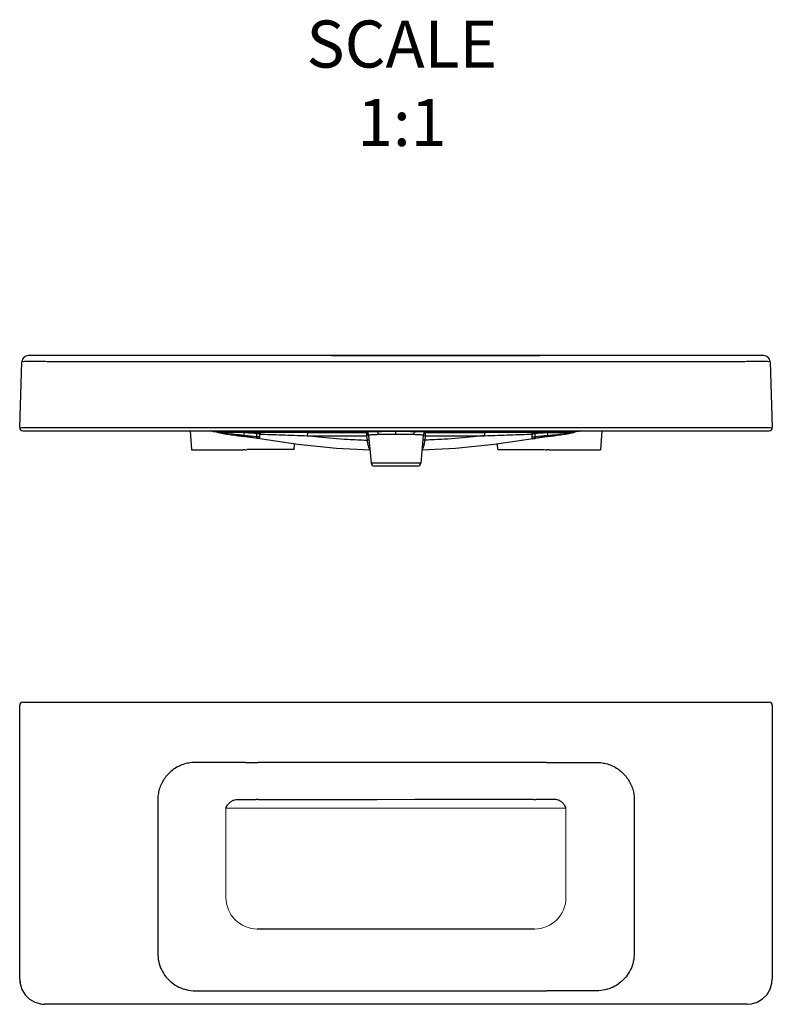
# Model space of a CAD drawing. Units: millimetres. Extents: x 62304 to 64133, y -28204 to -26634.
# Drawn here: x 62304 to 63505, y -28204 to -26634 of the extents above; entities that cross this region are included whole.
import ezdxf

# ---------------------------------------------------------------- set-up
doc = ezdxf.new("R2010")
doc.units = ezdxf.units.MM
doc.layers.add('0000000000001', color=7, linetype='Continuous')
doc.layers.add('06___PRT_ALL_SURFS', color=7, linetype='Continuous')
doc.layers.add('尺寸标注', color=80, linetype='Continuous', lineweight=18)

msp = doc.modelspace()

# ---------------------------------------------------------------- linework, layer by layer
at = {"color": 7, "linetype": 'Continuous'}
for p, q in [((62304.3, -27284.5), (62308, -27179.4)), ((63490.9, -27169.7), (62318, -27169.7)), ((62941.2, -27179.4), (62348, -27179.4)), ((62801.7, -27169.7), (63133.3, -27169.7)), ((63460.9, -27179.4), (62941.2, -27179.4)), ((63500.9, -27179.4), (63504.5, -27284.5)), ((62309.3, -27289.7), (63499.5, -27289.7)), ((62344.3, -27284.5), (63464.6, -27284.5)), ((62576.4, -27289.7), (62578.5, -27320)), ((62873.4, -27289.7), (62873.4, -27291.1)), ((62904.4, -27295.4), (62904.4, -27289.7)), ((62935.4, -27289.7), (62935.4, -27291.1)), ((63232.5, -27289.7), (63230.4, -27320)), ((62620.6, -27291.4), (62620.8, -27291.4)), ((62628.4, -27293.8), (62628.3, -27293.8)), ((62631.7, -27294.3), (62628.4, -27293.8)), ((62663.7, -27292.4), (62662.6, -27292.4)), ((62682.6, -27298.9), (62682.6, -27293.5)), ((62683.7, -27292.4), (62687.4, -27292.4)), ((62687.4, -27292.4), (62687.4, -27291.7)), ((62687.5, -27294.8), (62687.8, -27294.8)), ((62763.1, -27292.3), (62763, -27297.3)), ((62763, -27297.3), (62857.5, -27297.4)), ((62763.1, -27292.3), (62857.5, -27292.4)), ((62857.5, -27292.3), (62856.7, -27292.2)), ((62857.5, -27292.4), (62857.5, -27297.4)), ((62857.5, -27297.4), (62858.2, -27304.5)), ((62861.2, -27296.5), (62861.1, -27296.6)), ((62861.1, -27296.6), (62861.1, -27296.6)), ((62947.8, -27296.6), (62947.7, -27296.5)), ((62948.2, -27295.2), (62947.8, -27296.6)), ((62947.8, -27296.6), (62947.8, -27296.6)), ((62949.2, -27293.5), (62948.2, -27295.2)), ((62950.4, -27292.7), (62949.2, -27293.5)), ((62951.2, -27292.3), (62950.4, -27292.7)), ((62950.7, -27304.5), (62951.3, -27297.4)), ((62951.3, -27292.3), (62952.1, -27292.2)), ((62951.3, -27292.3), (62951.3, -27292.3)), ((62951.3, -27292.4), (62951.7, -27292.3)), ((62951.3, -27292.4), (63045.8, -27292.3)), ((62951.3, -27297.4), (62951.3, -27292.4)), ((62951.3, -27297.4), (63045.8, -27297.3)), ((63045.7, -27292.3), (63045.7, -27297.3)), ((63121, -27294.8), (63121.4, -27294.8)), ((63121.4, -27292.4), (63121.4, -27291.7)), ((63121.4, -27292.4), (63126.3, -27292.4)), ((63126.3, -27298.9), (63126.3, -27293.5)), ((63145.1, -27292.4), (63146.3, -27292.4)), ((63177.1, -27294.3), (63180.5, -27293.8)), ((63180.5, -27293.8), (63180.5, -27293.8)), ((63188.3, -27291.4), (63188, -27291.4)), ((62578.5, -27320), (62660, -27320)), ((62742.1, -27319.6), (62667.3, -27319.6)), ((62742.1, -27319.6), (62742.8, -27310.7)), ((62945, -27320.6), (62945, -27320.6)), ((63066.7, -27319.6), (63066.1, -27310.7)), ((63066.7, -27319.6), (63141.5, -27319.6)), ((63148.9, -27320), (63230.4, -27320)), ((62938.8, -27345.7), (62870, -27345.7)), ((62304.4, -28163.7), (62304.4, -27727.1)), ((62309.4, -27722.1), (63499.5, -27722.1)), ((63504.4, -27727.1), (63504.4, -28163.7)), ((63125.5, -28083.6), (62683.3, -28083.6)), ((62304.4, -28163.7), (62304.4, -28163.7)), ((63504.5, -28163.7), (63504.4, -28163.7)), ((62344.3, -28203.6), (62344.3, -28203.6)), ((63464.5, -28203.6), (62344.3, -28203.6)), ((63464.5, -28203.6), (63464.5, -28203.6))]:
    msp.add_line(p, q, dxfattribs=at)
for points in [[(62861.1, -27296.6), (62860.6, -27295), (62859.4, -27293.4), (62858.2, -27292.6), (62857.6, -27292.3), (62857.5, -27292.3)], [(62951.4, -27292.3), (62951.4, -27292.3), (62951.2, -27292.3)], [(62304.4, -28163.7), (62305, -28170.2), (62307.8, -28179.8), (62312.9, -28188.3), (62320, -28195.3), (62328.6, -28200.4), (62338.1, -28203.1), (62344.3, -28203.6)], [(63464.5, -28203.6), (63471.1, -28203.1), (63480.6, -28200.2), (63489.1, -28195.1), (63496.2, -28188.1), (63501.2, -28179.5), (63504, -28169.9), (63504.5, -28163.7)]]:
    msp.add_lwpolyline(points, dxfattribs=at)
for centre, radius, start, end in [((62318, -27179.7), 10, 90, 178), ((63490.9, -27179.7), 10, 1.9999, 89.9958), ((62309.3, -27284.7), 5, 178.0003, 269.9901), ((63499.5, -27284.7), 5, 270, 2), ((62630, -27265.1), 28.3, 250.3951, 250.7868), ((62628.8, -27268.6), 24.7, 250.7617, 252.3774), ((62634.5, -27172), 120.2, 263.4588, 265.9067), ((62641.1, -27214.1), 80.5, 255.7432, 259.4674), ((62630, -27264.7), 28.7, 252.3073, 255.0075), ((62630.4, -27263.4), 30.1, 254.9947, 255.5533), ((62638.7, -27227.4), 66.9, 259.4629, 264.0003), ((62739.8, -48831.1), 21538.8, 89.93808, 90.13939), ((62890.1, -27079.9), 215, 261.0802, 261.2944), ((62856.2, -27296.9), 5, 5.0851, 74.0606), ((62933.9, -28129.3), 828.3, 94.9957, 95.2416), ((62904.5, -28958.3), 1667.5, 90.0034, 91.0686), ((62904.3, -28958.5), 1667.7, 88.9315, 89.9966), ((62860.8, -28287.4), 987, 84.7783, 84.9848), ((62952.7, -27296.9), 5, 105.3302, 174.9145), ((62923.7, -27111.6), 182.9, 278.8034, 278.9292), ((63069, -48827.1), 21534.8, 89.86059, 90.06194), ((63134.2, -27353.8), 60.8, 97.4675, 97.9961), ((63170.2, -27227.4), 66.9, 275.9997, 280.5371), ((63167.7, -27214.1), 80.5, 280.5326, 284.2568), ((63174.3, -27172), 120.2, 274.0934, 276.5412), ((63178.7, -27264.3), 29.2, 284.4376, 287.6709), ((63159, -27213.2), 83.9, 291.0713, 291.5062), ((62870, -27340.7), 5, 185.1329, 270), ((62938.8, -27340.7), 5, 270, 354.867), ((62309.4, -27727.1), 4.99, 90.0748, 180.0746), ((63499.5, -27727.1), 4.99, 359.9254, 89.9252), ((62344.6, -28163.6), 40.1, 180.0699, 191.2581), ((62344.4, -28163.4), 40.1, 259.0061, 269.9269)]:
    msp.add_arc(centre, radius, start, end, dxfattribs=at)
at = {"color": 7, "linetype": 'Continuous', "extrusion": (0, 0, -1)}
for centre, major_axis, start_param, end_param in [((62660.1, -27319.2), (5.08, 0.02), 0.805081, 1.600479), ((62667.2, -27320.4), (5.08, 0.02), -2.336512, -1.541113), ((63141.7, -27320.4), (5.08, -0.02), -1.600479, -0.805081), ((63148.7, -27319.2), (5.08, -0.02), 1.541113, 2.336512)]:
    msp.add_ellipse(centre, major_axis=major_axis, ratio=0.160927, start_param=start_param, end_param=end_param, dxfattribs=at)
at = {"color": 7, "linetype": 'Continuous'}
for points, knots in [([(62348, -27179.4), (62345, -27179.3), (62339.2, -27179.3), (62330.9, -27179.2), (62323.4, -27179.2), (62317.4, -27179.3), (62312.3, -27179), (62310.1, -27179.7), (62308, -27179), (62308, -27179.4)], [0, 0, 0, 0, 8.897598, 17.346311, 24.92388, 31.251693, 36.013789, 38.971856, 39.978877, 39.978877, 39.978877, 39.978877]), ([(63500.9, -27179.4), (63500.9, -27179), (63498.8, -27179.7), (63496.6, -27179), (63491.5, -27179.3), (63485.4, -27179.2), (63477.9, -27179.2), (63469.6, -27179.3), (63463.9, -27179.3), (63460.9, -27179.4)], [0, 0, 0, 0, 1.007021, 3.965087, 8.727183, 15.054997, 22.632565, 31.081279, 39.978877, 39.978877, 39.978877, 39.978877]), ([(62304.3, -27284.5), (62304.3, -27284.2), (62306.4, -27284.9), (62308.6, -27284.2), (62313.7, -27284.6), (62319.7, -27284.4), (62327.3, -27284.5), (62335.5, -27284.5), (62341.3, -27284.5), (62344.3, -27284.5)], [0, 0, 0, 0, 1.004113, 3.960979, 8.723199, 15.049663, 22.628666, 31.077418, 39.976445, 39.976445, 39.976445, 39.976445]), ([(62610.1, -27289.8), (62612.1, -27290.3), (62616, -27290.9), (62621, -27291.2), (62624.3, -27291.2), (62625.6, -27291.3), (62625.9, -27291.3)], [0, 0, 0, 0, 6.051276, 12.037584, 14.812071, 15.936636, 15.936636, 15.936636, 15.936636]), ([(63198.8, -27289.8), (63196.8, -27290.3), (63192.8, -27290.9), (63187.9, -27291.2), (63184.6, -27291.2), (63183.3, -27291.3), (63182.9, -27291.3)], [0, 0, 0, 0, 6.051275, 12.037582, 14.81207, 15.936634, 15.936634, 15.936634, 15.936634]), ([(63464.6, -27284.5), (63467.5, -27284.5), (63473.3, -27284.5), (63481.6, -27284.5), (63489.1, -27284.4), (63495.2, -27284.6), (63500.3, -27284.2), (63502.4, -27284.9), (63504.5, -27284.2), (63504.5, -27284.5)], [0, 0, 0, 0, 8.899027, 17.347779, 24.926782, 31.253246, 36.015466, 38.972332, 39.976445, 39.976445, 39.976445, 39.976445]), ([(62619.1, -27291.3), (62619.3, -27291.4), (62619.7, -27291.5), (62620.2, -27291.7), (62620.5, -27291.8)], [0, 0, 0, 0, 0.637585, 1.46612, 1.46612, 1.46612, 1.46612]), ([(62631.7, -27292.4), (62629.5, -27292.4), (62625.9, -27292.2), (62622.3, -27291.7), (62620.8, -27291.4)], [0, 0, 0, 0, 6.410493, 10.939911, 10.939911, 10.939911, 10.939911]), ([(62663.7, -27292.4), (62664.9, -27292.4), (62667.4, -27292.4), (62671.3, -27292.4), (62675.4, -27292.4), (62679.6, -27292.4), (62682.4, -27292.4), (62683.7, -27292.4)], [0, 0, 0, 0, 3.547389, 7.423304, 11.640399, 15.970613, 20.000026, 20.000026, 20.000026, 20.000026]), ([(62663.7, -27292.4), (62664.4, -27292.4), (62665.6, -27292.5), (62667.5, -27292.5), (62669.1, -27292.5), (62670.7, -27292.6), (62672, -27292.6), (62673.3, -27292.7), (62674.5, -27292.8), (62675.6, -27292.8), (62676.6, -27292.9), (62677.6, -27293), (62678.4, -27293), (62679.3, -27293.1), (62680, -27293.2), (62680.7, -27293.3), (62681.4, -27293.3), (62682, -27293.4), (62682.4, -27293.5), (62682.6, -27293.5)], [0, 0, 0, 0, 1.990067, 3.807406, 5.466682, 6.982861, 8.370997, 9.646124, 10.823357, 11.917042, 12.93497, 13.882123, 14.763246, 15.583168, 16.346745, 17.05885, 17.724358, 18.348154, 18.935185, 18.935185, 18.935185, 18.935185]), ([(62682.6, -27293.5), (62682.8, -27293.5), (62683.2, -27293.6), (62683.7, -27293.6), (62684.2, -27293.7), (62684.6, -27293.8), (62685, -27293.9), (62685.4, -27293.9), (62685.8, -27294), (62686.1, -27294.1), (62686.4, -27294.2), (62686.7, -27294.3), (62686.9, -27294.3), (62687.1, -27294.4), (62687.2, -27294.5)], [0, 0, 0, 0, 0.561566, 1.083869, 1.569601, 2.021528, 2.442453, 2.835299, 3.202582, 3.545279, 3.864143, 4.161299, 4.439517, 4.694291, 4.694291, 4.694291, 4.694291]), ([(62856.2, -27291.9), (62827.8, -27291.9), (62771.6, -27291.8), (62715.3, -27291.7), (62687.4, -27291.7)], [0, 0, 0, 0, 85.159217, 168.787439, 168.787439, 168.787439, 168.787439]), ([(62687.4, -27292.4), (62687.5, -27292.4), (62687.6, -27292.9), (62687.8, -27293.6), (62687.8, -27294.4), (62687.8, -27294.8)], [0, 0, 0, 0, 0.36332, 1.211846, 2.471686, 2.471686, 2.471686, 2.471686]), ([(62687.4, -27299.3), (62687.4, -27298.9), (62687.3, -27298), (62687.5, -27296.5), (62687.5, -27295.4), (62687.5, -27294.8)], [0, 0, 0, 0, 1.255146, 2.776294, 4.586243, 4.586243, 4.586243, 4.586243]), ([(62687.8, -27294.8), (62693.3, -27295), (62704.7, -27295.4), (62722.7, -27296), (62742.4, -27296.7), (62756, -27297.1), (62763.2, -27297.3)], [0, 0, 0, 0, 16.359691, 34.357543, 53.948376, 75.362422, 75.362422, 75.362422, 75.362422]), ([(62763, -27297.3), (62768.9, -27298), (62790.4, -27300.4), (62822.1, -27302.9), (62848, -27304.1), (62858.2, -27304.5)], [0, 0, 0, 0, 17.709026, 64.760342, 95.442137, 95.442137, 95.442137, 95.442137]), ([(62856.2, -27291.9), (62856.2, -27292), (62856, -27292.3), (62856.5, -27292.2), (62856.7, -27292.2)], [0, 0, 0, 0, 0.1778251, 0.8178373, 0.8178373, 0.8178373, 0.8178373]), ([(62861.3, -27291.5), (62860.2, -27291.6), (62858.5, -27291.7), (62856.7, -27291.8), (62856.2, -27291.9)], [0, 0, 0, 0, 3.474633, 5.15325, 5.15325, 5.15325, 5.15325]), ([(62858.2, -27304.5), (62858.4, -27305.8), (62858.7, -27308.1), (62859.4, -27311.3), (62860.1, -27313.8), (62860.7, -27315.9), (62861.4, -27317.6), (62862, -27319), (62862.7, -27319.9), (62863, -27320.3), (62863.1, -27320.3)], [0, 0, 0, 0, 3.83046, 7.060737, 9.718275, 11.852137, 13.581318, 15.122416, 16.434513, 16.793724, 16.793724, 16.793724, 16.793724]), ([(62876.6, -27295.6), (62874.6, -27295.7), (62871, -27295.8), (62866.3, -27296), (62863.2, -27296.2), (62861.7, -27296.3), (62861.2, -27296.5)], [0, 0, 0, 0, 6.128174, 10.868445, 13.975994, 15.47685, 15.47685, 15.47685, 15.47685]), ([(62873.4, -27291.1), (62871.2, -27291.2), (62867.1, -27291.3), (62863.1, -27291.4), (62861.3, -27291.5)], [0, 0, 0, 0, 6.810181, 12.088707, 12.088707, 12.088707, 12.088707]), ([(62876.6, -27295.6), (62876.6, -27294.9), (62876.2, -27293.4), (62875.2, -27291.7), (62874, -27291.1), (62873.4, -27291.1)], [0, 0, 0, 0, 2.32289, 4.316712, 5.938871, 5.938871, 5.938871, 5.938871]), ([(62904.4, -27295.4), (62903.8, -27295.4), (62902.5, -27295.4), (62900.4, -27295.4), (62898.2, -27295.4), (62895.8, -27295.4), (62893.5, -27295.5), (62891.3, -27295.5), (62889.3, -27295.5), (62887.5, -27295.5), (62886, -27295.5), (62884.6, -27295.5), (62883.4, -27295.6), (62882.3, -27295.6), (62881.3, -27295.6), (62880.3, -27295.6), (62879.4, -27295.6), (62878.4, -27295.6), (62877.5, -27295.6), (62876.9, -27295.6), (62876.6, -27295.6)], [0, 0, 0, 0, 1.912272, 3.982282, 6.21995, 8.626766, 11.038604, 13.255692, 15.234219, 16.979299, 18.510762, 19.85349, 21.040365, 22.115415, 23.12382, 24.102567, 25.064726, 26.008605, 26.929069, 27.813978, 27.813978, 27.813978, 27.813978]), ([(62932.2, -27295.6), (62931.9, -27295.6), (62931.3, -27295.6), (62930.4, -27295.6), (62929.5, -27295.6), (62928.5, -27295.6), (62927.5, -27295.6), (62926.5, -27295.6), (62925.4, -27295.6), (62924.2, -27295.5), (62922.8, -27295.5), (62921.3, -27295.5), (62919.6, -27295.5), (62917.8, -27295.5), (62915.8, -27295.5), (62913.5, -27295.4), (62911.2, -27295.4), (62908.8, -27295.4), (62906.6, -27295.4), (62905.1, -27295.4), (62904.4, -27295.4)], [0, 0, 0, 0, 0.891752, 1.819302, 2.770698, 3.740702, 4.726794, 5.741782, 6.824127, 8.020275, 9.36941, 10.879758, 12.543156, 14.369634, 16.40324, 18.672726, 21.090442, 23.490804, 25.76561, 27.813978, 27.813978, 27.813978, 27.813978]), ([(62932.2, -27295.6), (62932.3, -27294.9), (62932.6, -27293.4), (62933.7, -27291.7), (62934.9, -27291.1), (62935.4, -27291.1)], [0, 0, 0, 0, 2.322799, 4.316512, 5.938612, 5.938612, 5.938612, 5.938612]), ([(62947.7, -27296.5), (62947.2, -27296.3), (62945.7, -27296.2), (62942.6, -27296), (62937.9, -27295.8), (62934.3, -27295.7), (62932.2, -27295.6)], [0, 0, 0, 0, 1.499865, 4.607487, 9.345324, 15.476851, 15.476851, 15.476851, 15.476851]), ([(62947.5, -27291.5), (62945.8, -27291.4), (62941.7, -27291.3), (62937.7, -27291.2), (62935.4, -27291.1)], [0, 0, 0, 0, 5.276126, 12.089888, 12.089888, 12.089888, 12.089888]), ([(62945.7, -27320.3), (62945.8, -27320.3), (62946.2, -27319.9), (62946.8, -27319), (62947.5, -27317.6), (62948.2, -27315.9), (62948.8, -27313.8), (62949.5, -27311.2), (62950.1, -27308.1), (62950.5, -27305.7), (62950.7, -27304.5)], [0, 0, 0, 0, 0.369425, 1.691484, 3.231086, 4.969054, 7.113668, 9.773728, 12.992998, 16.79206, 16.79206, 16.79206, 16.79206]), ([(62952.6, -27291.9), (62952.1, -27291.8), (62950.4, -27291.7), (62948.7, -27291.6), (62947.5, -27291.5)], [0, 0, 0, 0, 1.677574, 5.152071, 5.152071, 5.152071, 5.152071]), ([(63045.8, -27297.3), (63040, -27298), (63018.5, -27300.4), (62986.8, -27302.9), (62960.9, -27304.1), (62950.7, -27304.5)], [0, 0, 0, 0, 17.709328, 64.760644, 95.442439, 95.442439, 95.442439, 95.442439]), ([(62952.1, -27292.2), (62952.3, -27292.2), (62952.9, -27292.3), (62952.7, -27292), (62952.6, -27291.9)], [0, 0, 0, 0, 0.6400105, 0.8178367, 0.8178367, 0.8178367, 0.8178367]), ([(62952.6, -27291.9), (62981, -27291.9), (63037.3, -27291.8), (63093.6, -27291.7), (63121.4, -27291.7)], [0, 0, 0, 0, 85.159229, 168.787439, 168.787439, 168.787439, 168.787439]), ([(63045.7, -27297.3), (63052.9, -27297.1), (63066.5, -27296.7), (63086.2, -27296), (63104.2, -27295.4), (63115.6, -27295), (63121, -27294.8)], [0, 0, 0, 0, 21.448418, 41.041927, 59.034251, 75.362432, 75.362432, 75.362432, 75.362432]), ([(63121.4, -27292.4), (63121.3, -27292.4), (63121.2, -27292.9), (63121.1, -27293.6), (63121.1, -27294.4), (63121, -27294.8)], [0, 0, 0, 0, 0.363306, 1.21182, 2.47165, 2.47165, 2.47165, 2.47165]), ([(63121.4, -27294.8), (63121.4, -27294.7), (63121.5, -27294.6), (63121.7, -27294.5), (63121.9, -27294.4), (63122.2, -27294.3), (63122.4, -27294.2), (63122.8, -27294.1), (63123.1, -27294), (63123.3, -27294), (63123.4, -27293.9)], [0, 0, 0, 0, 0.19325, 0.416077, 0.65716, 0.926282, 1.227151, 1.553084, 1.89061, 2.249269, 2.249269, 2.249269, 2.249269]), ([(63121.4, -27299.3), (63121.4, -27298.9), (63121.5, -27298), (63121.4, -27296.5), (63121.4, -27295.4), (63121.4, -27294.8)], [0, 0, 0, 0, 1.255146, 2.776294, 4.586243, 4.586243, 4.586243, 4.586243]), ([(63123.4, -27293.9), (63123.6, -27293.9), (63123.8, -27293.9), (63124.2, -27293.8), (63124.7, -27293.7), (63125.2, -27293.6), (63125.5, -27293.6), (63125.7, -27293.6)], [0, 0, 0, 0, 0.387654, 0.808514, 1.266689, 1.766034, 2.302097, 2.302097, 2.302097, 2.302097]), ([(63126.3, -27292.4), (63127.2, -27292.4), (63129.3, -27292.4), (63132.6, -27292.4), (63136, -27292.4), (63139.3, -27292.4), (63142.3, -27292.4), (63144.2, -27292.4), (63145.1, -27292.4)], [0, 0, 0, 0, 2.717677, 6.402497, 9.853923, 13.07189, 16.077813, 18.891866, 18.891866, 18.891866, 18.891866]), ([(63126.3, -27293.5), (63126.4, -27293.5), (63126.8, -27293.4), (63127.5, -27293.3), (63128.1, -27293.3), (63128.8, -27293.2), (63129.6, -27293.1), (63130.4, -27293), (63131.3, -27293), (63132.2, -27292.9), (63133.3, -27292.8), (63134.4, -27292.7), (63135.6, -27292.7), (63137, -27292.6), (63138.4, -27292.6), (63139.9, -27292.5), (63141.5, -27292.5), (63143.3, -27292.5), (63144.5, -27292.4), (63145.1, -27292.4)], [0, 0, 0, 0, 0.585464, 1.201271, 1.855353, 2.555381, 3.309027, 4.123973, 5.007917, 5.968491, 7.013287, 8.15006, 9.382766, 10.710073, 12.12886, 13.643866, 15.27034, 17.027716, 18.935187, 18.935187, 18.935187, 18.935187]), ([(63177.2, -27292.4), (63179.3, -27292.4), (63183, -27292.2), (63186.6, -27291.7), (63188.1, -27291.4)], [0, 0, 0, 0, 6.410493, 10.939911, 10.939911, 10.939911, 10.939911]), ([(62943.8, -27341.2), (62943.8, -27341.1), (62943.4, -27341.2), (62943, -27341.1), (62942, -27341.2), (62940.6, -27341.1), (62938.9, -27341.2), (62936.8, -27341.2), (62934.7, -27341.2), (62932.5, -27341.2), (62930.4, -27341.2), (62928.5, -27341.2), (62926.6, -27341.2), (62924.7, -27341.2), (62922.6, -27341.2), (62920.4, -27341.1), (62918.2, -27341.1), (62915.8, -27341.1), (62913.3, -27341.1), (62910.5, -27341.1), (62907.4, -27341.1), (62904.1, -27341.2), (62900.8, -27341.1), (62897.6, -27341.1), (62894.8, -27341.1), (62892.3, -27341.1), (62889.9, -27341.1), (62887.7, -27341.2), (62885.5, -27341.2), (62883.5, -27341.2), (62881.6, -27341.2), (62879.7, -27341.2), (62877.8, -27341.2), (62875.7, -27341.2), (62873.6, -27341.2), (62871.5, -27341.2), (62869.5, -27341.2), (62867.8, -27341.1), (62866.5, -27341.1), (62865.8, -27341.1), (62865.3, -27341.2), (62865.1, -27341.1), (62865.1, -27341.1), (62865.1, -27341.1)], [0, 0, 0, 0, 0.201879, 0.71104, 1.598882, 2.992774, 4.833335, 6.931844, 9.136187, 11.318629, 13.385268, 15.296472, 17.144974, 19.077557, 21.146978, 23.344201, 25.604071, 27.901202, 30.37185, 33.175349, 36.320231, 39.675024, 43.06618, 46.276269, 49.097302, 51.552977, 53.856887, 56.1243, 58.302731, 60.345187, 62.240943, 64.076583, 65.981874, 68.016157, 70.161582, 72.328096, 74.378297, 76.140079, 77.397716, 78.149394, 78.545805, 78.707262, 78.707915, 78.707915, 78.707915, 78.707915])]:
    msp.add_open_spline(points, degree=3, knots=knots, dxfattribs=at)
for points in [[(62687.2, -27294.5), (62687.3, -27294.5), (62687.3, -27294.5), (62687.4, -27294.6)], [(62687.4, -27294.6), (62687.4, -27294.6), (62687.5, -27294.7), (62687.5, -27294.8)], [(62857.6, -27292.1), (62857.1, -27292), (62856.7, -27291.9), (62856.2, -27291.9)], [(62859.6, -27297.2), (62858.9, -27297.2), (62858.2, -27297.3), (62857.5, -27297.4)], [(62861.1, -27297), (62860.6, -27297), (62860.1, -27297.1), (62859.6, -27297.2)], [(62947.8, -27297), (62948.3, -27297), (62948.7, -27297.1), (62949.2, -27297.2)], [(62949.2, -27297.2), (62949.9, -27297.2), (62950.6, -27297.3), (62951.3, -27297.4)], [(62951.3, -27292.1), (62951.8, -27292), (62952.2, -27291.9), (62952.6, -27291.9)], [(63187.6, -27292.1), (63188.1, -27291.9), (63188.6, -27291.7), (63189.2, -27291.5)]]:
    msp.add_open_spline(points, degree=3, dxfattribs=at)
at = {"layer": '0000000000001', "color": 7, "linetype": 'Continuous'}
for p, q in [((62627.4, -27291.1), (62627.4, -27289.7)), ((62687.4, -27291.7), (62687.4, -27289.7)), ((63121.4, -27291.7), (63121.4, -27289.7)), ((63181.5, -27291.1), (63181.5, -27289.7)), ((62620.8, -27291.4), (62620.8, -27291.4)), ((62626.3, -27293.4), (62622.9, -27292.5)), ((62625.9, -27291.3), (62625.9, -27291.1)), ((62625.9, -27291.1), (62627.4, -27291.1)), ((62625.9, -27291.9), (62625.9, -27291.3)), ((62625.9, -27291.9), (62625.9, -27291.9)), ((62628.3, -27293.8), (62626.3, -27293.4)), ((62627.4, -27292), (62627.4, -27291.1)), ((62629.3, -27291.1), (62627.4, -27291.1)), ((62627.4, -27291.3), (62629.3, -27291.2)), ((62629.6, -27294), (62628.4, -27293.8)), ((62629.3, -27291.1), (62629.3, -27292)), ((62632.4, -27291.6), (62629.3, -27291.6)), ((62631.1, -27294.3), (62629.6, -27294)), ((62631.8, -27294.4), (62631.1, -27294.3)), ((62631.7, -27294.2), (62631.7, -27294)), ((62631.8, -27294.4), (62631.7, -27294.3)), ((62642.1, -27295.9), (62631.8, -27294.4)), ((62632.4, -27290.1), (62632.4, -27291.6)), ((62632.4, -27292), (62632.4, -27291.6)), ((62632.4, -27292.4), (62632.4, -27292)), ((62662.6, -27292.4), (62632.4, -27292.4)), ((62632.4, -27294.2), (62632.4, -27294)), ((62642.4, -27295.8), (62642, -27295.8)), ((62662.6, -27298.8), (62642.1, -27295.9)), ((62662.6, -27298.8), (62662.6, -27298.8)), ((62662.6, -27298.8), (62662.6, -27298.8)), ((62676.4, -27300.8), (62662.6, -27298.8)), ((62687.4, -27299.3), (62682.6, -27298.9)), ((62682.6, -27299.8), (62682.6, -27298.9)), ((62687.4, -27301.8), (62682.6, -27301.1)), ((62682.6, -27301.6), (62682.6, -27301.1)), ((62687.4, -27302.3), (62682.6, -27301.6)), ((62682.6, -27301.7), (62682.6, -27301.6)), ((62687.4, -27302.5), (62687.4, -27301.8)), ((63141.4, -27299.5), (63060.9, -27311.5)), ((63121.4, -27299.3), (63126.3, -27298.9)), ((63121.4, -27301.8), (63126.2, -27301.1)), ((63121.4, -27302.3), (63126.2, -27301.6)), ((63121.4, -27302.5), (63121.4, -27301.8)), ((63126.2, -27301.6), (63126.2, -27301.1)), ((63126.2, -27301.7), (63126.2, -27301.6)), ((63126.3, -27299.8), (63126.3, -27298.9)), ((63177.1, -27294.4), (63141.4, -27299.5)), ((63146.2, -27298.8), (63146.2, -27298.8)), ((63146.2, -27298.8), (63146.3, -27298.8)), ((63146.3, -27292.4), (63176.4, -27292.4)), ((63166.5, -27295.8), (63166.9, -27295.8)), ((63176.4, -27292.4), (63176.4, -27292)), ((63176.4, -27294.5), (63176.4, -27294.5)), ((63176.5, -27290.1), (63176.5, -27291.6)), ((63176.5, -27291.6), (63179.5, -27291.6)), ((63176.5, -27292), (63176.5, -27291.6)), ((63176.5, -27294.2), (63176.5, -27294)), ((63177.1, -27294.4), (63177.1, -27294.3)), ((63177.2, -27294.2), (63177.2, -27294)), ((63179.5, -27291.1), (63179.5, -27292.1)), ((63179.5, -27291.1), (63181.5, -27291.1)), ((63181.5, -27291.3), (63179.5, -27291.2)), ((63182.5, -27293.4), (63180.5, -27293.8)), ((63181.5, -27292), (63181.5, -27291.1)), ((63182.9, -27291.1), (63181.5, -27291.1)), ((63186, -27292.5), (63182.5, -27293.4)), ((63182.9, -27291.3), (63182.9, -27291.1)), ((63182.9, -27291.9), (63182.9, -27291.3)), ((63182.9, -27291.9), (63182.9, -27291.9)), ((62664.4, -27818.1), (62658.1, -27818.1)), ((62664.4, -27818.1), (62667.7, -27818.1)), ((62667.7, -27818.1), (62681.1, -27818.1)), ((62681.1, -27818.1), (62683.4, -27818.1)), ((62683.4, -27818.1), (62684.4, -27818.1)), ((63124.4, -27818.1), (62684.4, -27818.1)), ((63125.4, -27818.1), (63124.4, -27818.1)), ((63127.7, -27818.1), (63125.4, -27818.1)), ((63141.1, -27818.1), (63127.7, -27818.1)), ((63144.4, -27818.1), (63141.1, -27818.1)), ((63144.4, -27818.1), (63150.8, -27818.1)), ((62524.4, -27912.1), (62524.4, -27922.1)), ((63284.4, -27912.1), (63284.4, -27922.1)), ((62524.4, -27922.1), (62524.4, -27932.1)), ((62524.4, -27932.1), (62524.4, -28022.1)), ((63284.4, -27922.1), (63284.4, -27932.1)), ((63284.4, -27932.1), (63284.4, -28022.1)), ((62664.4, -28182.1), (63144.4, -28182.1))]:
    msp.add_line(p, q, dxfattribs=at)
for points in [[(62620.8, -27291.4), (62619.5, -27291.3), (62617.5, -27291.1), (62614.4, -27290.8), (62610.9, -27290.2), (62609.1, -27289.7)], [(63199.8, -27289.7), (63198, -27290.2), (63194.4, -27290.8), (63191.3, -27291.1), (63189.3, -27291.3), (63188.2, -27291.4), (63188.1, -27291.4)], [(62863.2, -27320.6), (62809.7, -27317.8), (62747.9, -27311.5), (62676.4, -27300.8)], [(63180.5, -27293.8), (63179.3, -27294), (63177.8, -27294.3), (63177.1, -27294.4)], [(63060.9, -27311.5), (62999.2, -27317.8), (62945.7, -27320.6)]]:
    msp.add_lwpolyline(points, dxfattribs=at)
for centre, radius, start, end in [((62627.8, -26821.6), 469.7, 269.7757, 269.9538), ((62630.4, -27141.2), 150.5, 268.3123, 268.8681), ((62631.6, -27202.5), 89.6, 266.375, 267.3068), ((62631.7, -27206.9), 85.2, 266.1041, 267.0867), ((62631.9, -27211.9), 80.3, 265.7686, 266.8117), ((62631.4, -27205), 87.1, 267.346, 268.624), ((62631.6, -27209.6), 82.5, 267.1116, 268.4609), ((62631.7, -27214.8), 77.4, 266.8186, 268.2578), ((62632.5, -27087.1), 205.3, 269.779, 269.987), ((62656.2, -27055.9), 239.4, 264.1141, 264.2905), ((62676.4, -26981.1), 316.4, 261.8767, 262.0102), ((62840.5, -25816.1), 1492.9, 261.9883, 262.3565), ((63403, -21977.5), 5372.5, 261.8586, 262.079), ((63505.5, -20809.2), 6543.8, 262.42068, 262.59888), ((61972.3, -34572.7), 7308.4, 84.42267, 84.58069), ((62747.1, -27296.2), 84.6, 180.5246, 180.9593), ((62076.7, -31761.4), 4501.2, 82.2637, 82.521), ((62130, -31081.2), 3819.8, 81.6819, 81.9852), ((63028.8, -27299.1), 346.2, 180.12, 180.3419), ((63732.2, -31761.4), 4501.2, 97.479, 97.7363), ((63678.8, -31081.2), 3819.8, 98.0148, 98.3181), ((62780.1, -27299.1), 346.2, 359.6581, 359.88), ((63836.6, -34572.7), 7308.4, 95.41931, 95.57733), ((62303.3, -20809.2), 6543.8, 277.40112, 277.57932), ((62405.9, -21977.5), 5372.5, 277.921, 278.1414), ((63061.7, -27296.2), 84.6, 359.0407, 359.4754), ((62968.3, -25816.1), 1492.9, 277.6435, 278.0117), ((63176.4, -27087.1), 205.3, 270.013, 270.221), ((63132.4, -26981.1), 316.4, 277.9898, 278.1233), ((63152.7, -27055.9), 239.4, 275.7095, 275.8859), ((63177.4, -27205), 87.1, 271.376, 272.654), ((63177.3, -27209.6), 82.5, 271.5391, 272.8884), ((63177.2, -27214.8), 77.4, 271.7422, 273.1814), ((63181.1, -26821.6), 469.7, 270.0462, 270.2243), ((63178.5, -27141.2), 150.5, 271.1319, 271.6877), ((63177.3, -27202.5), 89.6, 272.6932, 273.625), ((63177.1, -27206.9), 85.2, 272.9133, 273.8959), ((63177, -27211.9), 80.3, 273.1883, 274.2314)]:
    msp.add_arc(centre, radius, start, end, dxfattribs=at)
for points in [[(62627.4, -27291.6), (62628, -27291.6), (62628.7, -27291.6), (62629.3, -27291.6)], [(62662.5, -27296.9), (62652.5, -27296), (62642.4, -27295.1), (62632.4, -27294)], [(63146.3, -27296.9), (63156.4, -27296), (63166.4, -27295.1), (63176.5, -27294)], [(63181.5, -27291.6), (63180.8, -27291.6), (63180.2, -27291.6), (63179.5, -27291.6)]]:
    msp.add_open_spline(points, degree=3, dxfattribs=at)
for points, knots in [([(62632.4, -27292), (62631.9, -27292), (62630.9, -27292), (62629.9, -27292), (62629.3, -27292)], [0, 0, 0, 0, 1.519367, 3.062892, 3.062892, 3.062892, 3.062892]), ([(62631.7, -27294), (62631.7, -27293.9), (62631.6, -27293.4), (62631.7, -27292.8), (62631.7, -27292.4)], [0, 0, 0, 0, 0.291059, 1.537951, 1.537951, 1.537951, 1.537951]), ([(62631.7, -27294.3), (62631.7, -27294.3), (62631.7, -27294.2), (62631.7, -27294.2), (62631.7, -27294.2)], [0, 0, 0, 0, 0.1346931, 0.2023, 0.2023, 0.2023, 0.2023]), ([(62632.4, -27290.1), (62637.1, -27290.2), (62644.2, -27290.4), (62653.4, -27290.7), (62660, -27290.9), (62666.2, -27291.2), (62672.6, -27291.4), (62678.2, -27291.6), (62683.2, -27291.7), (62686, -27291.7), (62687.4, -27291.7)], [0, 0, 0, 0, 14.238069, 21.204721, 27.747313, 33.856627, 39.994348, 46.778395, 50.694378, 55.066243, 55.066243, 55.066243, 55.066243]), ([(62632.4, -27291.6), (62637, -27291.6), (62643.9, -27291.6), (62653, -27291.7), (62659.9, -27291.7), (62666.8, -27291.7), (62673.7, -27291.7), (62679.4, -27291.7), (62684, -27291.7), (62686.3, -27291.7), (62687.4, -27291.7)], [0, 0, 0, 0, 13.752172, 20.630134, 27.508099, 34.386064, 41.264027, 48.141987, 51.580967, 55.019947, 55.019947, 55.019947, 55.019947]), ([(62632.4, -27294), (62632.4, -27293.9), (62632.4, -27293.4), (62632.4, -27292.9), (62632.4, -27292.4)], [0, 0, 0, 0, 0.30664, 1.610732, 1.610732, 1.610732, 1.610732]), ([(62632.5, -27294.5), (62632.4, -27294.4), (62632.4, -27294.3), (62632.4, -27294.3), (62632.4, -27294.2)], [0, 0, 0, 0, 0.1459729, 0.218036, 0.218036, 0.218036, 0.218036]), ([(62662.5, -27296.9), (62662.5, -27296.6), (62662.5, -27295.1), (62662.6, -27293.6), (62662.6, -27292.4)], [0, 0, 0, 0, 0.921515, 4.497523, 4.497523, 4.497523, 4.497523]), ([(62662.6, -27298.5), (62662.6, -27298.4), (62662.6, -27298.1), (62662.6, -27297.8), (62662.6, -27297.6)], [0, 0, 0, 0, 0.2722025, 0.8880926, 0.8880926, 0.8880926, 0.8880926]), ([(62662.6, -27298.8), (62662.6, -27298.7), (62662.6, -27298.6), (62662.6, -27298.6), (62662.6, -27298.5)], [0, 0, 0, 0, 0.0468282, 0.2919518, 0.2919518, 0.2919518, 0.2919518]), ([(62687.4, -27301.8), (62687.4, -27301.6), (62687.5, -27301.1), (62687.5, -27300.3), (62687.4, -27299.7), (62687.4, -27299.3)], [0, 0, 0, 0, 0.615646, 1.420711, 2.461313, 2.461313, 2.461313, 2.461313]), ([(63176.5, -27290.1), (63171.7, -27290.2), (63164.7, -27290.4), (63155.4, -27290.7), (63148.9, -27290.9), (63142.6, -27291.2), (63136.3, -27291.4), (63130.7, -27291.6), (63125.7, -27291.7), (63122.9, -27291.7), (63121.4, -27291.7)], [0, 0, 0, 0, 14.238069, 21.204721, 27.747313, 33.856627, 39.994348, 46.778395, 50.694378, 55.066243, 55.066243, 55.066243, 55.066243]), ([(63176.5, -27291.6), (63171.9, -27291.6), (63165, -27291.6), (63155.8, -27291.7), (63148.9, -27291.7), (63142.1, -27291.7), (63135.2, -27291.7), (63129.5, -27291.7), (63124.9, -27291.7), (63122.6, -27291.7), (63121.4, -27291.7)], [0, 0, 0, 0, 13.752172, 20.630134, 27.508099, 34.386064, 41.264027, 48.141987, 51.580967, 55.019947, 55.019947, 55.019947, 55.019947]), ([(63121.4, -27301.8), (63121.4, -27301.6), (63121.4, -27301.1), (63121.4, -27300.3), (63121.4, -27299.7), (63121.4, -27299.3)], [0, 0, 0, 0, 0.615646, 1.420711, 2.461313, 2.461313, 2.461313, 2.461313]), ([(63146.3, -27296.9), (63146.3, -27296.6), (63146.3, -27295.1), (63146.3, -27293.6), (63146.3, -27292.4)], [0, 0, 0, 0, 0.921515, 4.497523, 4.497523, 4.497523, 4.497523]), ([(63146.3, -27298.5), (63146.3, -27298.4), (63146.3, -27298.1), (63146.3, -27297.8), (63146.3, -27297.6)], [0, 0, 0, 0, 0.2722025, 0.8880926, 0.8880926, 0.8880926, 0.8880926]), ([(63146.3, -27298.8), (63146.3, -27298.7), (63146.3, -27298.6), (63146.3, -27298.6), (63146.3, -27298.5)], [0, 0, 0, 0, 0.0468282, 0.2919518, 0.2919518, 0.2919518, 0.2919518]), ([(63176.5, -27294), (63176.5, -27293.9), (63176.5, -27293.4), (63176.5, -27292.9), (63176.4, -27292.4)], [0, 0, 0, 0, 0.30664, 1.610732, 1.610732, 1.610732, 1.610732]), ([(63176.4, -27294.5), (63176.4, -27294.4), (63176.4, -27294.3), (63176.5, -27294.3), (63176.5, -27294.2)], [0, 0, 0, 0, 0.1459729, 0.218036, 0.218036, 0.218036, 0.218036]), ([(63176.5, -27292), (63177, -27292), (63178, -27292), (63179, -27292), (63179.5, -27292)], [0, 0, 0, 0, 1.519367, 3.062892, 3.062892, 3.062892, 3.062892]), ([(63177.1, -27294.3), (63177.2, -27294.3), (63177.2, -27294.2), (63177.2, -27294.2), (63177.2, -27294.2)], [0, 0, 0, 0, 0.1346931, 0.2023, 0.2023, 0.2023, 0.2023]), ([(63177.2, -27294), (63177.2, -27293.9), (63177.2, -27293.4), (63177.2, -27292.8), (63177.2, -27292.4)], [0, 0, 0, 0, 0.291059, 1.537951, 1.537951, 1.537951, 1.537951]), ([(62658.1, -27818.1), (62657.5, -27818.1), (62653.8, -27818.1), (62647.1, -27818.1), (62637.9, -27818.1), (62628.8, -27818.1), (62619.7, -27818.1), (62610.6, -27818.1), (62601.4, -27818.1), (62592.3, -27818.1), (62583.2, -27817.9), (62574, -27818.8), (62565.2, -27821), (62556.7, -27824.6), (62548.9, -27829.4), (62542, -27835.4), (62536, -27842.3), (62531.1, -27850.1), (62527.5, -27858.5), (62525.2, -27867.3), (62524.3, -27876.4), (62524.5, -27885.6), (62524.4, -27894.7), (62524.4, -27903.5), (62524.4, -27909.3), (62524.4, -27912.1)], [0, 0, 0, 0, 1.902239, 11.02263, 20.167126, 29.273689, 38.403471, 47.53245, 56.666848, 65.803738, 74.935385, 84.058338, 93.163163, 102.304263, 111.426322, 120.538086, 129.645586, 138.767448, 147.896723, 157.012679, 166.145051, 175.298956, 184.402877, 193.526686, 201.799456, 201.799456, 201.799456, 201.799456]), ([(63150.8, -27818.1), (63151.4, -27818.1), (63155.1, -27818.1), (63161.8, -27818.1), (63171, -27818.1), (63180.1, -27818.1), (63189.2, -27818.1), (63198.3, -27818.1), (63207.5, -27818.1), (63216.6, -27818.1), (63225.7, -27817.9), (63234.9, -27818.8), (63243.7, -27821), (63252.2, -27824.6), (63259.9, -27829.4), (63266.9, -27835.4), (63272.9, -27842.3), (63277.8, -27850.1), (63281.4, -27858.5), (63283.7, -27867.3), (63284.6, -27876.4), (63284.4, -27885.6), (63284.5, -27894.7), (63284.4, -27903.5), (63284.4, -27909.3), (63284.4, -27912.1)], [0, 0, 0, 0, 1.902239, 11.02263, 20.167126, 29.273689, 38.403471, 47.53245, 56.666848, 65.803738, 74.935385, 84.058338, 93.163163, 102.304263, 111.426322, 120.538086, 129.645586, 138.767448, 147.896723, 157.012679, 166.145051, 175.298956, 184.402877, 193.526686, 201.799456, 201.799456, 201.799456, 201.799456]), ([(62524.4, -28022.1), (62524.4, -28023.2), (62524.4, -28028.8), (62524.4, -28038.8), (62524.4, -28052.2), (62524.4, -28065.6), (62524.4, -28079), (62524.4, -28092.3), (62524.5, -28105.7), (62524.4, -28119.1), (62524.8, -28132.5), (62528.6, -28145.4), (62535.1, -28157.2), (62544.1, -28167.2), (62555.1, -28175), (62567.5, -28180.2), (62580.8, -28182.4), (62594.2, -28182), (62607.6, -28182.1), (62620.9, -28182.1), (62634.3, -28182.1), (62647.7, -28182.1), (62657.7, -28182.1), (62663.3, -28182.1), (62664.4, -28182.1)], [0, 0, 0, 0, 3.381151, 16.730337, 30.148281, 43.501202, 56.888614, 70.253144, 83.607971, 96.988912, 110.341872, 123.686708, 137.035448, 150.392177, 163.730616, 177.117397, 190.427345, 203.805123, 217.164278, 230.535688, 243.926776, 257.282837, 270.694574, 274.058374, 274.058374, 274.058374, 274.058374]), ([(63284.4, -28022.1), (63284.4, -28023.2), (63284.4, -28028.8), (63284.4, -28038.8), (63284.4, -28052.2), (63284.4, -28065.6), (63284.4, -28079), (63284.5, -28092.3), (63284.4, -28105.7), (63284.5, -28119.1), (63284.1, -28132.5), (63280.2, -28145.4), (63273.7, -28157.2), (63264.8, -28167.2), (63253.8, -28175), (63241.4, -28180.2), (63228.1, -28182.4), (63214.7, -28182), (63201.3, -28182.1), (63188, -28182.1), (63174.6, -28182.1), (63161.2, -28182.1), (63151.2, -28182.1), (63145.6, -28182.1), (63144.4, -28182.1)], [0, 0, 0, 0, 3.381151, 16.730337, 30.148281, 43.501202, 56.888614, 70.253144, 83.607971, 96.988912, 110.341872, 123.686708, 137.035448, 150.392177, 163.730616, 177.117397, 190.427345, 203.805123, 217.164278, 230.535688, 243.926776, 257.282837, 270.694574, 274.058374, 274.058374, 274.058374, 274.058374])]:
    msp.add_open_spline(points, degree=3, knots=knots, dxfattribs=at)
at = {"layer": '06___PRT_ALL_SURFS', "color": 7, "linetype": 'Continuous'}
for p, q in [((62865.1, -27341.2), (62861.1, -27296.6)), ((62947.8, -27296.6), (62943.8, -27341.2)), ((62652.3, -27877), (62664.4, -27877)), ((62664.4, -27877), (62681.6, -27877)), ((62684.5, -27877), (62681.6, -27877)), ((62684.4, -27877), (62699, -27877)), ((63124.4, -27877), (63109.9, -27877)), ((63124.4, -27877), (63127.3, -27877)), ((63144.4, -27877), (63127.3, -27877)), ((63156.6, -27877), (63144.4, -27877))]:
    msp.add_line(p, q, dxfattribs=at)
for points, knots in [([(62633.3, -27891.1), (62633.5, -27890.6), (62634.1, -27888.8), (62635.7, -27885.8), (62638.6, -27882.3), (62642.5, -27879.4), (62647.2, -27877.4), (62650.6, -27877), (62652.3, -27877)], [2.233763, 2.233763, 2.233763, 2.233763, 3.746705, 7.935132, 12.492001, 17.32865, 22.373493, 27.558854, 27.558854, 27.558854, 27.558854]), ([(62699, -27877), (62719.2, -27877), (62758.9, -27877), (62817.4, -27877), (62855.7, -27876.9), (62874.4, -27877)], [0, 0, 0, 0, 60.620151, 119.099067, 175.45183, 175.45183, 175.45183, 175.45183]), ([(63109.9, -27877), (63089.7, -27877), (63050, -27877), (62991.5, -27877), (62953.2, -27876.9), (62934.4, -27877)], [0, 0, 0, 0, 60.620151, 119.099067, 175.45183, 175.45183, 175.45183, 175.45183]), ([(63175.5, -27890.8), (63175.3, -27890.4), (63174.8, -27888.7), (63173.2, -27885.8), (63170.3, -27882.3), (63166.4, -27879.4), (63161.7, -27877.4), (63158.3, -27877), (63156.6, -27877)], [2.542248, 2.542248, 2.542248, 2.542248, 3.746705, 7.935132, 12.492001, 17.32865, 22.373493, 27.558854, 27.558854, 27.558854, 27.558854])]:
    msp.add_open_spline(points, degree=3, knots=knots, dxfattribs=at)
at = {"layer": '尺寸标注', "color": 0}
for p, q in [((62874.4, -27877), (62934.4, -27877)), ((62633.3, -27891.1), (63175.5, -27890.8)), ((62633.3, -27891.1), (62633.3, -28033.6)), ((63175.5, -27890.8), (63175.5, -28033.6))]:
    msp.add_line(p, q, dxfattribs=at)
for centre, start, end in [((62683.3, -28033.6), 180, 270), ((63125.5, -28033.6), 270, 0)]:
    msp.add_arc(centre, 50, start, end, dxfattribs=at)

# ---------------------------------------------------------------- texts
at = {"layer": '尺寸标注', "insert": (62913.7, -26635.6), "char_height": 75, "width": 801.635, "attachment_point": 2}
msp.add_mtext('SCALE\\P1:1', dxfattribs=at)

doc.saveas('drawing.dxf')
